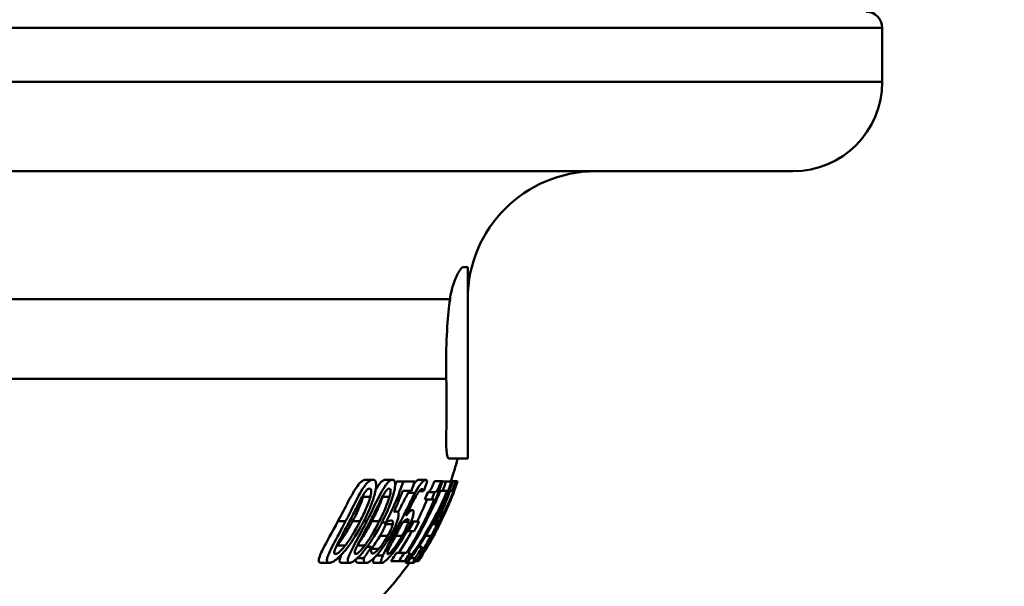
# Paper-space layout 'DS_2' of a CAD drawing. Units: millimetres. Extents: x 0 to 2100, y 0 to 2970.
# Drawn here: x 695 to 726, y 1447 to 1464 of the extents above; entities that cross this region are included whole.
import ezdxf

# ---------------------------------------------------------------- set-up
doc = ezdxf.new("R2010")
doc.units = ezdxf.units.MM
doc.header["$LTSCALE"] = 10
for name, color, linetype, lineweight in [('Dimensions(ISO)', 7, 'Continuous', 25), ('Visible Edges(ISO)', 7, 'Continuous', 50), ('Visible Tangent Edges(ISO)', 7, 'Continuous', 50)]:
    doc.layers.add(name, color=color, linetype=linetype, lineweight=lineweight)
doc.styles.add('Text__5.0mm', font='arial.ttf', dxfattribs={"width": 0.9})
doc.dimstyles.new('KS-Marketing', dxfattribs={"dimscale": 10, "dimtxt": 4.5, "dimasz": 3.5, "dimexe": 3.175, "dimexo": 0, "dimgap": 0.8, "dimtad": 1, "dimdec": 3, "dimlfac": 0.03937, "dimrnd": 1e-08, "dimzin": 2, "dimlunit": 5, "dimtxsty": 'Text__5.0mm', "dimcen": 0.09, "dimdle": 10, "dimclrd": 7, "dimclre": 7, "dimclrt": 7, "dimadec": 0, "dimazin": 2, "dimtfac": 0.777778, "dimtdec": 4, "dimtmove": 0, "dimatfit": 3, "dimfxl": 1, "dimfrac": 2, "dimtolj": 1, "dimlwd": 25, "dimlwe": 25, "dimarcsym": 0})

# ---------------------------------------------------------------- blocks, each defined once
blk = doc.blocks.new('*D4')
at = {"layer": 'Defpoints', "color": 0, "linetype": 'Continuous', "transparency": 16777216}
for p in [(1036.943, 1696.558), (682.693, 1410.623), (1208.235, 1410.623)]:
    blk.add_point(p, dxfattribs=at)
at = {"layer": 'Dimensions(ISO)', "color": 7, "linetype": 'Continuous', "lineweight": 25, "transparency": 16777216}
for p, q in [((1036.943, 1696.558), (1239.985, 1696.558)), ((1208.235, 1661.558), (1208.235, 1445.623)), ((682.693, 1410.623), (1239.985, 1410.623))]:
    blk.add_line(p, q, dxfattribs=at)
at = {"layer": 'Dimensions(ISO)', "color": 7, "linetype": 'Continuous', "transparency": 16777216}
for points in [[(1202.401, 1661.558), (1214.068, 1661.558), (1208.235, 1696.558)], [(1202.401, 1445.623), (1214.068, 1445.623), (1208.235, 1410.623)]]:
    blk.add_solid(points, dxfattribs=at)
at = {"layer": 'Dimensions(ISO)', "color": 7, "linetype": 'Continuous', "lineweight": 25, "transparency": 16777216, "insert": (1133.804, 1464.593), "char_height": 45, "attachment_point": 4, "rotation": 90, "style": 'Text__5.0mm'}
blk.add_mtext('\\A1; 11 in\\P[29 cm]', dxfattribs=at)

psp = doc.layouts.new('DS_2')

# ---------------------------------------------------------------- linework, layer by layer
at = {"layer": 'Visible Edges(ISO)'}
for p, q in [((722.4434, 1462.4226), (722.4434, 1464.1226)), ((719.6434, 1459.6226), (604.2434, 1459.6226)), ((709.4434, 1456.6226), (709.3072, 1456.6226)), ((709.4434, 1456.6226), (709.4434, 1450.6226)), ((709.4434, 1450.6226), (708.8601, 1450.6226)), ((706.4657, 1449.961), (706.2424, 1449.961)), ((707.082, 1449.961), (706.8617, 1449.961)), ((707.4272, 1449.9104), (707.2083, 1449.9104)), ((707.4272, 1449.9104), (707.7833, 1449.9104)), ((708.1291, 1449.9569), (707.9139, 1449.9569)), ((708.6113, 1449.9185), (708.3981, 1449.9185)), ((708.6113, 1449.9185), (708.6492, 1449.9185)), ((708.7652, 1449.9104), (708.6465, 1449.9104)), ((708.7652, 1449.9104), (708.9349, 1449.9104)), ((709.1238, 1449.9185), (708.9161, 1449.9185)), ((708.972, 1449.9104), (708.9349, 1449.9104)), ((708.972, 1449.9104), (709.0624, 1449.9104)), ((709.1129, 1449.9104), (709.0624, 1449.9104)), ((709.1129, 1449.9104), (709.1187, 1449.9104)), ((707.6778, 1449.6166), (707.4087, 1449.6166)), ((708.0586, 1449.6004), (707.9257, 1449.6004)), ((708.0615, 1449.6004), (708.0586, 1449.6004)), ((708.4074, 1449.57), (708.191, 1449.57)), ((708.6619, 1449.6166), (708.543, 1449.6166)), ((708.8044, 1449.6166), (708.6619, 1449.6166)), ((708.9598, 1449.6166), (708.8941, 1449.6166)), ((709.0047, 1449.57), (708.999, 1449.57)), ((708.3181, 1449.3411), (708.0996, 1449.3411)), ((708.389, 1449.3411), (708.3181, 1449.3411)), ((708.9165, 1449.3411), (708.9108, 1449.3411)), ((707.1953, 1448.9642), (707.1346, 1448.9642)), ((707.7026, 1449.0068), (707.5916, 1449.0068)), ((708.645, 1448.9642), (708.6287, 1448.9642)), ((706.8796, 1448.6219), (706.7516, 1448.6219)), ((707.094, 1448.5672), (706.8626, 1448.5672)), ((707.5821, 1448.6421), (707.433, 1448.6421)), ((707.7476, 1448.6563), (707.6755, 1448.6563)), ((707.7476, 1448.6563), (707.9223, 1448.6563)), ((708.4802, 1448.5672), (708.3303, 1448.5672)), ((708.4426, 1448.6219), (708.3604, 1448.6219)), ((708.5168, 1448.5388), (708.5434, 1448.5388)), ((708.5467, 1448.6219), (708.5299, 1448.6219)), ((708.5496, 1448.5388), (708.5533, 1448.5388)), ((707.5903, 1448.3524), (707.5361, 1448.3524)), ((707.7656, 1448.3524), (707.5903, 1448.3524)), ((708.3646, 1448.2693), (708.3525, 1448.2693)), ((708.4028, 1448.2693), (708.3646, 1448.2693)), ((708.4127, 1448.2693), (708.409, 1448.2693)), ((706.4148, 1447.854), (706.2827, 1447.854)), ((706.4148, 1447.854), (706.4217, 1447.854)), ((708.0132, 1447.854), (707.8974, 1447.854)), ((708.0132, 1447.854), (708.0153, 1447.854)), ((706.6582, 1447.7993), (706.415, 1447.7993)), ((707.4512, 1447.6656), (707.2103, 1447.6656)), ((707.4512, 1447.6656), (707.5234, 1447.6656)), ((707.5719, 1447.6656), (707.6348, 1447.6656)), ((708.0548, 1447.7993), (707.9894, 1447.7993)), ((708.0608, 1447.6656), (708.055, 1447.6656)), ((705.1032, 1447.3577), (704.844, 1447.3577)), ((705.7386, 1447.3577), (705.4832, 1447.3577)), ((706.1819, 1447.4995), (705.9778, 1447.4995)), ((706.2649, 1447.3577), (706.0125, 1447.3577)), ((706.7539, 1447.3577), (706.5043, 1447.3577)), ((707.2819, 1447.4104), (707.0361, 1447.4104)), ((707.4662, 1447.4104), (707.2819, 1447.4104)), ((707.5436, 1447.4104), (707.4662, 1447.4104)), ((707.7437, 1447.3577), (707.4995, 1447.3577)), ((707.5864, 1447.4104), (707.5436, 1447.4104)), ((707.7885, 1447.4995), (707.6516, 1447.4995)), ((707.8817, 1447.4104), (707.8009, 1447.4104)), ((707.888, 1447.4104), (707.8817, 1447.4104)), ((707.8938, 1447.4104), (707.888, 1447.4104))]:
    psp.add_line(p, q, dxfattribs=at)
for centre, radius, start, end in [((721.9434, 1464.1226), 0.5, 0, 90), ((719.6434, 1462.4226), 2.8, 270, 0), ((713.4434, 1455.6226), 4, 90, 180), ((699.4434, 1453.1226), 10, 341.2627, 345.52249), ((699.4434, 1453.1226), 10, 313.21722, 324.79546)]:
    psp.add_arc(centre, radius, start, end, dxfattribs=at)
for points, knots in [([(708.889, 1455.6226), (708.9114, 1455.7853), (708.9457, 1455.9309), (709.037, 1456.2259), (709.0976, 1456.3599), (709.1876, 1456.5157), (709.2204, 1456.5604), (709.2614, 1456.6012), (709.2734, 1456.6105), (709.2897, 1456.619), (709.2949, 1456.6209), (709.3023, 1456.6224), (709.3048, 1456.6226), (709.3072, 1456.6226)], [-0.50790101, -0.50790101, -0.50790101, -0.50790101, -0.44208643, -0.44208643, -0.35409226, -0.35409226, -0.29809557, -0.29809557, -0.27225133, -0.27225133, -0.2592751, -0.2592751, -0.25242807, -0.25242807, -0.25242807, -0.25242807]), ([(708.772, 1453.1226), (708.7672, 1453.2908), (708.7648, 1453.4591), (708.7648, 1453.6226), (708.7648, 1453.9994), (708.7779, 1454.4009), (708.8249, 1455.086), (708.8554, 1455.3789), (708.889, 1455.6226)], [-0.04905991, -0.04905991, -0.04905991, -0.04905991, 0, 0, 0, 0.1130372, 0.1130372, 0.20995838, 0.20995838, 0.20995838, 0.20995838]), ([(708.8601, 1450.6226), (708.8577, 1450.6226), (708.8553, 1450.6229), (708.8434, 1450.6256), (708.8346, 1450.6322), (708.8146, 1450.6604), (708.8045, 1450.6882), (708.7767, 1450.8221), (708.7701, 1450.9815), (708.77, 1451.4224), (708.7767, 1451.7049), (708.7836, 1452.3629), (708.7831, 1452.7344), (708.772, 1453.1226)], [-0.42276335, -0.42276335, -0.42276335, -0.42276335, -0.41587502, -0.41587502, -0.38745561, -0.38745561, -0.34326712, -0.34326712, -0.23327045, -0.23327045, -0.11835231, -0.11835231, -0.00017597, -0.00017597, -0.00017597, -0.00017597]), ([(705.3754, 1448.6583), (705.4836, 1448.8612), (705.5946, 1449.0791), (705.818, 1449.5038), (705.8931, 1449.6306), (705.9967, 1449.7841), (706.0442, 1449.8434), (706.1177, 1449.9112), (706.1437, 1449.9297), (706.195, 1449.9552), (706.2197, 1449.961), (706.2424, 1449.961)], [0, 0, 0, 0, 0.0689718, 0.0689718, 0.14800653, 0.14800653, 0.21991917, 0.21991917, 0.26287999, 0.26287999, 0.30957586, 0.30957586, 0.30957586, 0.30957586]), ([(706.4657, 1449.961), (706.4335, 1449.961), (706.3976, 1449.9493), (706.32, 1449.8946), (706.2805, 1449.8548), (706.1756, 1449.7211), (706.1172, 1449.6234), (705.9417, 1449.3127), (705.8003, 1449.0214), (705.6658, 1448.7588), (705.6398, 1448.7084), (705.6138, 1448.6583)], [-0.14950346, -0.14950346, -0.14950346, -0.14950346, -0.13136799, -0.13136799, -0.11428945, -0.11428945, -0.08859049, -0.08859049, -0.01694058, -0.01694058, 0, 0, 0, 0]), ([(706.1845, 1448.6604), (706.2726, 1448.832), (706.3573, 1449.0166), (706.4716, 1449.3172), (706.5142, 1449.4481), (706.5617, 1449.6551), (706.5689, 1449.7161), (706.5738, 1449.8126), (706.5696, 1449.8556), (706.5458, 1449.9271), (706.524, 1449.9478), (706.4876, 1449.9596), (706.4769, 1449.961), (706.4657, 1449.961)], [-0.13374349, -0.13374349, -0.13374349, -0.13374349, -0.09993575, -0.09993575, -0.07631488, -0.07631488, -0.05854479, -0.05854479, -0.03660456, -0.03660456, -0.01008898, -0.01008898, 0, 0, 0, 0]), ([(707.082, 1449.961), (707.0536, 1449.961), (707.0214, 1449.9489), (706.9503, 1449.8924), (706.9135, 1449.8512), (706.8156, 1449.7147), (706.7607, 1449.6167), (706.5923, 1449.3028), (706.4524, 1449.0082), (706.3256, 1448.7561), (706.3008, 1448.7071), (706.2758, 1448.6583)], [-0.14130889, -0.14130889, -0.14130889, -0.14130889, -0.12435254, -0.12435254, -0.10837792, -0.10837792, -0.08471677, -0.08471677, -0.01643299, -0.01643299, 0, 0, 0, 0]), ([(706.5589, 1449.6528), (706.5711, 1449.6734), (706.5821, 1449.6916), (706.6377, 1449.7799), (706.681, 1449.839), (706.7482, 1449.9086), (706.7722, 1449.9279), (706.8192, 1449.9549), (706.8415, 1449.961), (706.8617, 1449.961)], [0.13100262, 0.13100262, 0.13100262, 0.13100262, 0.14717087, 0.14717087, 0.21918981, 0.21918981, 0.26386374, 0.26386374, 0.31270274, 0.31270274, 0.31270274, 0.31270274]), ([(706.7712, 1448.6604), (706.8558, 1448.8273), (706.9372, 1449.0058), (707.0532, 1449.3053), (707.0988, 1449.4411), (707.1519, 1449.655), (707.1609, 1449.7168), (707.1694, 1449.8132), (707.1676, 1449.8564), (707.1497, 1449.9276), (707.1316, 1449.9483), (707.1004, 1449.9596), (707.0914, 1449.961), (707.082, 1449.961)], [-0.13106625, -0.13106625, -0.13106625, -0.13106625, -0.09942106, -0.09942106, -0.07582416, -0.07582416, -0.05808899, -0.05808899, -0.03607597, -0.03607597, -0.00971118, -0.00971118, 0, 0, 0, 0]), ([(707.4272, 1449.9104), (707.3518, 1449.6913), (707.2702, 1449.4792), (707.0935, 1449.0612), (706.9918, 1448.8416), (706.8796, 1448.6219)], [0.30657168, 0.30657168, 0.30657168, 0.30657168, 0.37255484, 0.37255484, 0.44272317, 0.44272317, 0.44272317, 0.44272317]), ([(707.5719, 1447.6656), (707.9003, 1448.1788), (708.178, 1448.7188), (708.4839, 1449.4532), (708.5702, 1449.682), (708.6492, 1449.9185)], [5.55089897, 5.55089897, 5.55089897, 5.55089897, 5.71871742, 5.71871742, 5.78956726, 5.78956726, 5.78956726, 5.78956726]), ([(707.7575, 1449.8361), (707.7766, 1449.8606), (707.7974, 1449.8851), (707.8563, 1449.9416), (707.8877, 1449.9569), (707.9139, 1449.9569)], [0.044079908, 0.044079908, 0.044079908, 0.044079908, 0.055268316, 0.055268316, 0.07533759, 0.07533759, 0.07533759, 0.07533759]), ([(708.1291, 1449.9569), (708.1096, 1449.9569), (708.0872, 1449.9483), (708.0291, 1449.904), (707.9996, 1449.8685), (707.9316, 1449.7814), (707.8791, 1449.6985), (707.8135, 1449.5816), (707.8058, 1449.5678), (707.7981, 1449.5538)], [-0.080367634, -0.080367634, -0.080367634, -0.080367634, -0.066394824, -0.066394824, -0.04900653, -0.04900653, -0.005667304, -0.005667304, 0, 0, 0, 0]), ([(708.1763, 1449.9225), (708.169, 1449.9492), (708.1508, 1449.9559), (708.1317, 1449.9569), (708.1304, 1449.9569), (708.1291, 1449.9569)], [-0.028434596, -0.028434596, -0.028434596, -0.028434596, -0.00189053, -0.00189053, 0, 0, 0, 0]), ([(708.191, 1449.57), (708.211, 1449.57), (708.2337, 1449.5825), (708.2759, 1449.637), (708.2889, 1449.6601), (708.3098, 1449.6998), (708.3229, 1449.7278), (708.3573, 1449.8077), (708.3787, 1449.8637), (708.3981, 1449.9185)], [0, 0, 0, 0, 0.03747086, 0.03747086, 0.06046073, 0.06046073, 0.09434503, 0.09434503, 0.14900645, 0.14900645, 0.14900645, 0.14900645]), ([(708.6113, 1449.9185), (708.5914, 1449.861), (708.5692, 1449.8019), (708.5344, 1449.7205), (708.5216, 1449.6931), (708.5023, 1449.6567), (708.4891, 1449.633), (708.4509, 1449.5852), (708.4323, 1449.5739), (708.4134, 1449.5703), (708.4104, 1449.57), (708.4074, 1449.57)], [-0.15125869, -0.15125869, -0.15125869, -0.15125869, -0.09075194, -0.09075194, -0.05503434, -0.05503434, -0.03356027, -0.03356027, -0.00551285, -0.00551285, 0, 0, 0, 0]), ([(708.972, 1449.9104), (708.8929, 1449.6729), (708.8067, 1449.4432), (708.6336, 1449.0261), (708.5424, 1448.8243), (708.4426, 1448.6219)], [0.30610316, 0.30610316, 0.30610316, 0.30610316, 0.37719888, 0.37719888, 0.44157849, 0.44157849, 0.44157849, 0.44157849]), ([(709.1129, 1449.9104), (708.9996, 1449.5877), (708.8695, 1449.2759), (708.6717, 1448.863), (708.6112, 1448.7429), (708.5467, 1448.6219)], [0.40199374, 0.40199374, 0.40199374, 0.40199374, 0.5263297, 0.5263297, 0.57640854, 0.57640854, 0.57640854, 0.57640854]), ([(708.5496, 1448.5388), (708.6646, 1448.7674), (708.7686, 1448.9957), (708.9526, 1449.4399), (709.0393, 1449.6712), (709.1187, 1449.9104)], [5.59266168, 5.59266168, 5.59266168, 5.59266168, 5.66530736, 5.66530736, 5.73687505, 5.73687505, 5.73687505, 5.73687505]), ([(709.1238, 1449.9185), (709.1126, 1449.8843), (709.101, 1449.8497), (709.0801, 1449.7883), (709.0705, 1449.7603), (709.0522, 1449.7075), (709.0438, 1449.6833), (709.0328, 1449.6519), (709.0249, 1449.6292), (709.0093, 1449.5842), (709.0058, 1449.5737), (709.0047, 1449.5703), (709.0047, 1449.57), (709.0047, 1449.57)], [-0.16846292, -0.16846292, -0.16846292, -0.16846292, -0.12660524, -0.12660524, -0.09067715, -0.09067715, -0.05304177, -0.05304177, -0.0319997, -0.0319997, -0.00532442, -0.00532442, 0, 0, 0, 0]), ([(705.7406, 1448.6583), (705.8162, 1448.804), (705.8895, 1448.9512), (706.0141, 1449.2046), (706.072, 1449.3213), (706.1271, 1449.4201)], [-0.0853358, -0.0853358, -0.0853358, -0.0853358, -0.035918673, -0.035918673, 0, 0, 0, 0]), ([(705.8328, 1448.6604), (705.8778, 1448.7456), (705.9217, 1448.833), (706.0897, 1449.1883), (706.1368, 1449.3322), (706.1629, 1449.4241)], [0, 0, 0, 0, 0.02892314, 0.02892314, 0.1182822, 0.1182822, 0.1182822, 0.1182822]), ([(706.3902, 1449.4241), (706.3565, 1449.3014), (706.3026, 1449.1672), (706.2163, 1448.9598), (706.143, 1448.8048), (706.0687, 1448.6604)], [-0.068605349, -0.068605349, -0.068605349, -0.068605349, -0.048728385, -0.048728385, 0, 0, 0, 0]), ([(706.1271, 1449.4201), (706.1585, 1449.4761), (706.1909, 1449.5296), (706.2553, 1449.6179), (706.2785, 1449.6402), (706.3206, 1449.6747), (706.3443, 1449.6834), (706.365, 1449.6834)], [-0.039739686, -0.039739686, -0.039739686, -0.039739686, -0.029277872, -0.029277872, -0.018722385, -0.018722385, 0, 0, 0, 0]), ([(706.365, 1449.6834), (706.3775, 1449.6834), (706.389, 1449.6803), (706.4063, 1449.6652), (706.4127, 1449.6544), (706.4187, 1449.6288), (706.4224, 1449.6072), (706.4145, 1449.5235), (706.404, 1449.4743), (706.3902, 1449.4241)], [-0.090941409, -0.090941409, -0.090941409, -0.090941409, -0.060150893, -0.060150893, -0.033309718, -0.033309718, -0.016708229, -0.016708229, 0, 0, 0, 0]), ([(706.3863, 1448.6583), (706.4608, 1448.804), (706.5329, 1448.9511), (706.6546, 1449.2044), (706.7108, 1449.3211), (706.7636, 1449.4201)], [-0.084886992, -0.084886992, -0.084886992, -0.084886992, -0.035659998, -0.035659998, 0, 0, 0, 0]), ([(706.4385, 1448.6604), (706.4832, 1448.7461), (706.5268, 1448.834), (706.694, 1449.1912), (706.7412, 1449.3341), (706.7679, 1449.4241)], [0, 0, 0, 0, 0.02901293, 0.02901293, 0.11871134, 0.11871134, 0.11871134, 0.11871134]), ([(706.9923, 1449.4241), (706.957, 1449.3015), (706.9031, 1449.1671), (706.8172, 1448.96), (706.7446, 1448.805), (706.6712, 1448.6604)], [-0.068531894, -0.068531894, -0.068531894, -0.068531894, -0.048663691, -0.048663691, 0, 0, 0, 0]), ([(706.7636, 1449.4201), (706.7943, 1449.4775), (706.826, 1449.5325), (706.8858, 1449.6195), (706.9065, 1449.6412), (706.9444, 1449.675), (706.965, 1449.6834), (706.9827, 1449.6834)], [-0.039781559, -0.039781559, -0.039781559, -0.039781559, -0.028666436, -0.028666436, -0.018146175, -0.018146175, 0, 0, 0, 0]), ([(706.9827, 1449.6834), (706.9933, 1449.6834), (707.003, 1449.6804), (707.0173, 1449.6658), (707.0223, 1449.6553), (707.0266, 1449.6304), (707.0291, 1449.609), (707.0185, 1449.5248), (707.0069, 1449.475), (706.9923, 1449.4241)], [-0.089875633, -0.089875633, -0.089875633, -0.089875633, -0.059965717, -0.059965717, -0.033734408, -0.033734408, -0.01698716, -0.01698716, 0, 0, 0, 0]), ([(707.128, 1448.9501), (707.1784, 1449.0586), (707.2262, 1449.1666), (707.3184, 1449.3852), (707.3644, 1449.4997), (707.4087, 1449.6166)], [5.823779972, 5.823779972, 5.823779972, 5.823779972, 5.858618875, 5.858618875, 5.894959328, 5.894959328, 5.894959328, 5.894959328]), ([(707.2584, 1448.9424), (707.3029, 1449.0292), (707.3478, 1449.117), (707.4557, 1449.3262), (707.5182, 1449.4454), (707.5787, 1449.5538)], [0.048957654, 0.048957654, 0.048957654, 0.048957654, 0.078086101, 0.078086101, 0.121332319, 0.121332319, 0.121332319, 0.121332319]), ([(707.7981, 1449.5538), (707.7265, 1449.4233), (707.6523, 1449.2773), (707.5143, 1449.0025), (707.4269, 1448.8253), (707.2866, 1448.5541), (707.2747, 1448.5312), (707.2628, 1448.5084)], [-0.19655085, -0.19655085, -0.19655085, -0.19655085, -0.09160922, -0.09160922, -0.00772629, -0.00772629, 0, 0, 0, 0]), ([(707.5052, 1448.8326), (707.5631, 1448.9493), (707.6221, 1449.0694), (707.7265, 1449.2744), (707.7738, 1449.3642), (707.8485, 1449.4913), (707.8852, 1449.5502), (707.9537, 1449.6352), (707.9805, 1449.6575), (708.0081, 1449.6664), (708.0133, 1449.6672), (708.0181, 1449.6672)], [-0.16979039, -0.16979039, -0.16979039, -0.16979039, -0.1137045, -0.1137045, -0.06649267, -0.06649267, -0.03529804, -0.03529804, -0.00696153, -0.00696153, 0, 0, 0, 0]), ([(708.8044, 1449.6166), (708.7359, 1449.4527), (708.6641, 1449.293), (708.3176, 1448.5702), (707.9625, 1447.9723), (707.5436, 1447.4104)], [0.37858076, 0.37858076, 0.37858076, 0.37858076, 0.43528083, 0.43528083, 0.64395792, 0.64395792, 0.64395792, 0.64395792]), ([(707.5864, 1447.4104), (708.0021, 1447.9723), (708.3541, 1448.5703), (708.6849, 1449.2674), (708.7444, 1449.4), (708.8018, 1449.5356)], [5.79214751, 5.79214751, 5.79214751, 5.79214751, 5.99983415, 5.99983415, 6.0469347, 6.0469347, 6.0469347, 6.0469347]), ([(708.0181, 1449.6672), (708.0303, 1449.6672), (708.0404, 1449.6616), (708.0506, 1449.642), (708.0571, 1449.627), (708.0585, 1449.604), (708.0586, 1449.6022), (708.0586, 1449.6004)], [-0.048063201, -0.048063201, -0.048063201, -0.048063201, -0.016208698, -0.016208698, -0.001200538, -0.001200538, 0, 0, 0, 0]), ([(708.2158, 1448.8351), (708.2962, 1448.9858), (708.3713, 1449.1355), (708.4918, 1449.3918), (708.5417, 1449.503), (708.5901, 1449.6166)], [5.848519548, 5.848519548, 5.848519548, 5.848519548, 5.902572452, 5.902572452, 5.942328872, 5.942328872, 5.942328872, 5.942328872]), ([(708.5168, 1448.5388), (708.597, 1448.6877), (708.6714, 1448.8354), (708.8217, 1449.1534), (708.8995, 1449.332), (708.9724, 1449.5153)], [6.49569779, 6.49569779, 6.49569779, 6.49569779, 6.55683714, 6.55683714, 6.6294176, 6.6294176, 6.6294176, 6.6294176]), ([(708.9724, 1449.5153), (708.9344, 1449.4148), (708.8953, 1449.3162), (708.7626, 1448.9959), (708.6585, 1448.7675), (708.5434, 1448.5388)], [0.34626413, 0.34626413, 0.34626413, 0.34626413, 0.37761105, 0.37761105, 0.450279, 0.450279, 0.450279, 0.450279]), ([(708.6223, 1448.9501), (708.6636, 1449.0418), (708.7029, 1449.133), (708.7934, 1449.3511), (708.8448, 1449.4823), (708.8941, 1449.6166)], [5.649449122, 5.649449122, 5.649449122, 5.649449122, 5.678837624, 5.678837624, 5.720269723, 5.720269723, 5.720269723, 5.720269723]), ([(708.389, 1449.3411), (708.3748, 1449.306), (708.3605, 1449.2712), (708.1307, 1448.7198), (707.8525, 1448.1793), (707.5234, 1447.6656)], [0.36488042, 0.36488042, 0.36488042, 0.36488042, 0.37609766, 0.37609766, 0.54411201, 0.54411201, 0.54411201, 0.54411201]), ([(707.8565, 1448.6565), (707.968, 1448.877), (708.0692, 1449.0971), (708.1631, 1449.3224), (708.1669, 1449.3317), (708.1708, 1449.3411)], [5.541667224, 5.541667224, 5.541667224, 5.541667224, 5.611846491, 5.611846491, 5.614877975, 5.614877975, 5.614877975, 5.614877975]), ([(708.914, 1449.3411), (708.8976, 1449.3001), (708.8811, 1449.2596), (708.7718, 1448.9957), (708.6675, 1448.7675), (708.5525, 1448.539)], [0.364580681, 0.364580681, 0.364580681, 0.364580681, 0.377638195, 0.377638195, 0.450270087, 0.450270087, 0.450270087, 0.450270087]), ([(707.0196, 1448.2045), (707.0635, 1448.2818), (707.1075, 1448.3646), (707.172, 1448.4999), (707.1982, 1448.5597), (707.2435, 1448.685), (707.2592, 1448.74), (707.2693, 1448.7946), (707.2705, 1448.8015), (707.2714, 1448.8082)], [-0.08120468, -0.08120468, -0.08120468, -0.08120468, -0.048914665, -0.048914665, -0.02567372, -0.02567372, -0.003361011, -0.003361011, 0, 0, 0, 0]), ([(707.1953, 1448.9642), (707.1839, 1448.9642), (707.1636, 1448.9636), (707.1309, 1448.9512), (707.1295, 1448.9507), (707.128, 1448.9501)], [-0.031666013, -0.031666013, -0.031666013, -0.031666013, -0.001418487, -0.001418487, 0, 0, 0, 0]), ([(707.2714, 1448.8082), (707.2758, 1448.8364), (707.2778, 1448.8616), (707.2765, 1448.9024), (707.2734, 1448.9181), (707.2612, 1448.9419), (707.2464, 1448.9609), (707.2026, 1448.9641), (707.199, 1448.9642), (707.1953, 1448.9642)], [-0.14071735, -0.14071735, -0.14071735, -0.14071735, -0.09571621, -0.09571621, -0.05309452, -0.05309452, -0.00429934, -0.00429934, 0, 0, 0, 0]), ([(707.4651, 1448.2207), (707.5098, 1448.3006), (707.5531, 1448.3832), (707.6194, 1448.5219), (707.6516, 1448.5934), (707.7036, 1448.7299), (707.7214, 1448.7869), (707.7344, 1448.844), (707.736, 1448.8516), (707.7374, 1448.8589)], [-0.090170903, -0.090170903, -0.090170903, -0.090170903, -0.053262678, -0.053262678, -0.026881379, -0.026881379, -0.003692967, -0.003692967, 0, 0, 0, 0]), ([(707.7026, 1449.0068), (707.6828, 1449.0068), (707.6577, 1448.9942), (707.6091, 1448.9507), (707.5756, 1448.9183), (707.5147, 1448.8443), (707.51, 1448.8385), (707.5052, 1448.8326)], [-0.11960087, -0.11960087, -0.11960087, -0.11960087, -0.04432293, -0.04432293, -0.00342669, -0.00342669, 0, 0, 0, 0]), ([(707.7374, 1448.8589), (707.7467, 1448.9074), (707.7512, 1448.9509), (707.7422, 1448.9856), (707.7344, 1449.0037), (707.7071, 1449.0067), (707.7049, 1449.0068), (707.7026, 1449.0068)], [-0.1153577, -0.1153577, -0.1153577, -0.1153577, -0.04049351, -0.04049351, -0.00318226, -0.00318226, 0, 0, 0, 0]), ([(708.3171, 1448.2045), (708.3584, 1448.2794), (708.4003, 1448.3582), (708.4744, 1448.5044), (708.5008, 1448.5591), (708.5552, 1448.6762), (708.5815, 1448.7367), (708.6051, 1448.7953), (708.6077, 1448.8018), (708.6102, 1448.8082)], [-0.065614799, -0.065614799, -0.065614799, -0.065614799, -0.046479847, -0.046479847, -0.02829823, -0.02829823, -0.00327734, -0.00327734, 0, 0, 0, 0]), ([(708.6102, 1448.8082), (708.6213, 1448.8363), (708.6306, 1448.8616), (708.6445, 1448.9024), (708.6492, 1448.9182), (708.6543, 1448.942), (708.6572, 1448.9611), (708.6468, 1448.9641), (708.6459, 1448.9642), (708.645, 1448.9642)], [-0.13984163, -0.13984163, -0.13984163, -0.13984163, -0.09426694, -0.09426694, -0.05175006, -0.05175006, -0.00395345, -0.00395345, 0, 0, 0, 0]), ([(708.645, 1448.9642), (708.642, 1448.9642), (708.6364, 1448.9636), (708.6234, 1448.9512), (708.6229, 1448.9506), (708.6223, 1448.9501)], [-0.030398142, -0.030398142, -0.030398142, -0.030398142, -0.001285734, -0.001285734, 0, 0, 0, 0]), ([(704.844, 1447.3577), (704.8141, 1447.3577), (704.7899, 1447.3671), (704.7698, 1447.4122), (704.7687, 1447.4399), (704.783, 1447.513), (704.7972, 1447.5551), (704.8321, 1447.6407), (704.86, 1447.7032), (705.0216, 1448.0181), (705.188, 1448.3071), (705.3754, 1448.6583)], [0, 0, 0, 0, 0.02612112, 0.02612112, 0.04575577, 0.04575577, 0.06445735, 0.06445735, 0.08012456, 0.08012456, 0.11362926, 0.11362926, 0.11362926, 0.11362926]), ([(705.6138, 1448.6583), (705.4689, 1448.3799), (705.3373, 1448.1406), (705.1614, 1447.8034), (705.1202, 1447.7162), (705.0725, 1447.6072), (705.0527, 1447.5553), (705.03, 1447.4686), (705.0269, 1447.4354), (705.0354, 1447.3923), (705.0435, 1447.3794), (705.061, 1447.3664), (705.068, 1447.3631), (705.08, 1447.3599), (705.0843, 1447.359), (705.0934, 1447.3579), (705.0982, 1447.3577), (705.1032, 1447.3577)], [-0.12023427, -0.12023427, -0.12023427, -0.12023427, -0.09269231, -0.09269231, -0.07239588, -0.07239588, -0.05138384, -0.05138384, -0.03160062, -0.03160062, -0.01669848, -0.01669848, -0.00862582, -0.00862582, -0.00437351, -0.00437351, 0, 0, 0, 0]), ([(705.1032, 1447.3577), (705.1349, 1447.3577), (705.1727, 1447.3685), (705.262, 1447.4165), (705.3109, 1447.4519), (705.4585, 1447.5809), (705.5512, 1447.6865), (705.7693, 1447.956), (705.9396, 1448.2075), (706.1335, 1448.5624), (706.1593, 1448.6113), (706.1845, 1448.6604)], [-0.22045786, -0.22045786, -0.22045786, -0.22045786, -0.19401813, -0.19401813, -0.1681019, -0.1681019, -0.12138525, -0.12138525, -0.01655684, -0.01655684, 0, 0, 0, 0]), ([(705.3383, 1447.9047), (705.4034, 1448.0366), (705.4745, 1448.1647), (705.5708, 1448.3395), (705.6511, 1448.4858), (705.7406, 1448.6583)], [-0.08435475, -0.08435475, -0.08435475, -0.08435475, -0.058291778, -0.058291778, 0, 0, 0, 0]), ([(705.3544, 1447.8986), (705.4091, 1447.968), (705.4647, 1448.0461), (705.612, 1448.2671), (705.7239, 1448.4539), (705.8328, 1448.6604)], [0, 0, 0, 0, 0.027756212, 0.027756212, 0.080179799, 0.080179799, 0.080179799, 0.080179799]), ([(706.0687, 1448.6604), (705.9502, 1448.4301), (705.8598, 1448.2825), (705.7505, 1448.1058), (705.6752, 1447.9935), (705.6021, 1447.8986)], [-0.062278428, -0.062278428, -0.062278428, -0.062278428, -0.03764255, -0.03764255, 0, 0, 0, 0]), ([(706.2758, 1448.6583), (706.1353, 1448.3842), (706.0078, 1448.1505), (705.836, 1447.8247), (705.7895, 1447.7315), (705.7327, 1447.6079), (705.7108, 1447.5548), (705.684, 1447.4669), (705.6786, 1447.4335), (705.6831, 1447.3911), (705.6891, 1447.3787), (705.7032, 1447.3661), (705.709, 1447.3629), (705.719, 1447.3598), (705.7226, 1447.359), (705.7303, 1447.3579), (705.7344, 1447.3577), (705.7386, 1447.3577)], [-0.13408615, -0.13408615, -0.13408615, -0.13408615, -0.09796477, -0.09796477, -0.07254858, -0.07254858, -0.05091573, -0.05091573, -0.03081182, -0.03081182, -0.01622296, -0.01622296, -0.00836366, -0.00836366, -0.00423511, -0.00423511, 0, 0, 0, 0]), ([(705.7386, 1447.3577), (705.7665, 1447.3577), (705.8008, 1447.3688), (705.884, 1447.4183), (705.9303, 1447.4549), (706.0686, 1447.5848), (706.1558, 1447.6887), (706.3654, 1447.958), (706.5318, 1448.2102), (706.7221, 1448.5647), (706.747, 1448.6124), (706.7712, 1448.6604)], [-0.22003589, -0.22003589, -0.22003589, -0.22003589, -0.1930811, -0.1930811, -0.16669774, -0.16669774, -0.12073817, -0.12073817, -0.01612548, -0.01612548, 0, 0, 0, 0]), ([(705.9863, 1447.9047), (706.0527, 1448.0367), (706.1232, 1448.1647), (706.2187, 1448.3395), (706.2981, 1448.4858), (706.3863, 1448.6583)], [-0.08414256, -0.08414256, -0.08414256, -0.08414256, -0.058139469, -0.058139469, 0, 0, 0, 0]), ([(706.0109, 1447.9531), (706.051, 1448.0083), (706.0909, 1448.0668), (706.2212, 1448.2674), (706.3307, 1448.4533), (706.4385, 1448.6604)], [0.006971315, 0.006971315, 0.006971315, 0.006971315, 0.027664953, 0.027664953, 0.079203745, 0.079203745, 0.079203745, 0.079203745]), ([(706.6712, 1448.6604), (706.5541, 1448.4297), (706.4654, 1448.2821), (706.3589, 1448.1062), (706.2854, 1447.9937), (706.2148, 1447.8986)], [-0.061623353, -0.061623353, -0.061623353, -0.061623353, -0.037280805, -0.037280805, 0, 0, 0, 0]), ([(706.6989, 1448.2065), (706.728, 1448.2566), (706.7579, 1448.3107), (706.7952, 1448.3855), (706.8159, 1448.4284), (706.8472, 1448.5097), (706.8569, 1448.5405), (706.8626, 1448.5672)], [0, 0, 0, 0, 0.017368399, 0.017368399, 0.025586116, 0.025586116, 0.031604554, 0.031604554, 0.031604554, 0.031604554]), ([(707.2628, 1448.5084), (707.0926, 1448.182), (706.9839, 1447.9849), (706.871, 1447.7688), (706.8282, 1447.6851), (706.7907, 1447.6031), (706.7865, 1447.5937), (706.7825, 1447.5846)], [-0.081862017, -0.081862017, -0.081862017, -0.081862017, -0.034295621, -0.034295621, -0.003977549, -0.003977549, 0, 0, 0, 0]), ([(706.8796, 1448.6219), (706.9123, 1448.6402), (706.9831, 1448.6791), (707.0399, 1448.6826), (707.0426, 1448.6826), (707.0453, 1448.6826)], [-0.064031084, -0.064031084, -0.064031084, -0.064031084, -0.00309698, -0.00309698, 0, 0, 0, 0]), ([(707.094, 1448.5672), (707.0904, 1448.5491), (707.0849, 1448.5291), (707.0702, 1448.4841), (707.0609, 1448.4596), (707.0368, 1448.4019), (707.0108, 1448.3422), (706.9456, 1448.2249), (706.9404, 1448.2157), (706.9352, 1448.2065)], [-0.097456362, -0.097456362, -0.097456362, -0.097456362, -0.069482239, -0.069482239, -0.04026889, -0.04026889, -0.00315801, -0.00315801, 0, 0, 0, 0]), ([(707.0453, 1448.6826), (707.0736, 1448.6826), (707.0932, 1448.6691), (707.1021, 1448.6264), (707.1016, 1448.6065), (707.0959, 1448.576), (707.095, 1448.5717), (707.094, 1448.5672)], [-0.039450295, -0.039450295, -0.039450295, -0.039450295, -0.014850724, -0.014850724, -0.002055778, -0.002055778, 0, 0, 0, 0]), ([(707.303, 1448.4334), (707.3279, 1448.4804), (707.3455, 1448.5137), (707.3617, 1448.5441), (707.3742, 1448.5678), (707.3866, 1448.5915)], [-0.010365545, -0.010365545, -0.010365545, -0.010365545, -0.008024902, -0.008024902, 0, 0, 0, 0]), ([(707.3866, 1448.5915), (707.4379, 1448.6498), (707.469, 1448.6783), (707.5155, 1448.7171), (707.5383, 1448.7292), (707.5558, 1448.7292)], [-0.040555491, -0.040555491, -0.040555491, -0.040555491, -0.024368998, -0.024368998, 0, 0, 0, 0]), ([(707.5821, 1448.6421), (707.5763, 1448.618), (707.5682, 1448.5912), (707.5448, 1448.5255), (707.5305, 1448.4914), (707.4838, 1448.3859), (707.4365, 1448.2947), (707.3869, 1448.2065)], [-0.049039849, -0.049039849, -0.049039849, -0.049039849, -0.040544394, -0.040544394, -0.030330215, -0.030330215, 0, 0, 0, 0]), ([(707.5558, 1448.7292), (707.5686, 1448.7292), (707.5844, 1448.7235), (707.59, 1448.6879), (707.588, 1448.668), (707.5821, 1448.6421)], [-0.034026822, -0.034026822, -0.034026822, -0.034026822, -0.012666066, -0.012666066, 0, 0, 0, 0]), ([(708.4802, 1448.5672), (708.471, 1448.5456), (708.4601, 1448.5211), (708.4373, 1448.4724), (708.4227, 1448.4419), (708.3759, 1448.3487), (708.344, 1448.2883), (708.309, 1448.224), (708.3042, 1448.2153), (708.2994, 1448.2065)], [-0.052701859, -0.052701859, -0.052701859, -0.052701859, -0.035681824, -0.035681824, -0.021959153, -0.021959153, -0.002989739, -0.002989739, 0, 0, 0, 0]), ([(708.4426, 1448.6219), (708.46, 1448.6421), (708.4778, 1448.6598), (708.4854, 1448.6675), (708.4897, 1448.6714), (708.4993, 1448.679), (708.504, 1448.6817), (708.5085, 1448.6826), (708.5093, 1448.6826), (708.5099, 1448.6826)], [-0.03278851, -0.03278851, -0.03278851, -0.03278851, -0.02680399, -0.02680399, -0.01720403, -0.01720403, -0.002838108, -0.002838108, 0, 0, 0, 0]), ([(708.5099, 1448.6826), (708.5181, 1448.6826), (708.5164, 1448.6665), (708.5053, 1448.6293), (708.4975, 1448.6081), (708.4838, 1448.5756), (708.4821, 1448.5714), (708.4802, 1448.5672)], [-0.036748581, -0.036748581, -0.036748581, -0.036748581, -0.016202644, -0.016202644, -0.002006746, -0.002006746, 0, 0, 0, 0]), ([(706.415, 1447.7993), (706.4503, 1447.8399), (706.486, 1447.885), (706.5649, 1447.9926), (706.6235, 1448.0773), (706.6989, 1448.2065)], [0, 0, 0, 0, 0.019100257, 0.019100257, 0.042167303, 0.042167303, 0.042167303, 0.042167303]), ([(706.5944, 1447.6028), (706.6609, 1447.6766), (706.7285, 1447.7611), (706.8456, 1447.9235), (706.9166, 1448.0267), (707.0054, 1448.1795), (707.0125, 1448.192), (707.0196, 1448.2045)], [-0.11857415, -0.11857415, -0.11857415, -0.11857415, -0.05303588, -0.05303588, -0.0043184, -0.0043184, 0, 0, 0, 0]), ([(706.9352, 1448.2065), (706.892, 1448.1305), (706.8452, 1448.0539), (706.7593, 1447.9277), (706.7162, 1447.869), (706.6669, 1447.8097), (706.6625, 1447.8045), (706.6582, 1447.7993)], [-0.057531373, -0.057531373, -0.057531373, -0.057531373, -0.026918348, -0.026918348, -0.002391482, -0.002391482, 0, 0, 0, 0]), ([(707.3869, 1448.2065), (707.3292, 1448.1038), (707.2647, 1447.998), (707.1695, 1447.8602), (707.1239, 1447.7973), (707.045, 1447.7063), (707.0179, 1447.6786), (706.9708, 1447.6401), (706.9528, 1447.6312), (706.9398, 1447.6312)], [-0.12362936, -0.12362936, -0.12362936, -0.12362936, -0.06451384, -0.06451384, -0.03536253, -0.03536253, -0.01795046, -0.01795046, 0, 0, 0, 0]), ([(706.9606, 1447.773), (706.9735, 1447.8038), (706.9905, 1447.8395), (707.0351, 1447.9297), (707.0644, 1447.9861), (707.1494, 1448.1495), (707.2395, 1448.314), (707.303, 1448.4334)], [-0.05500551, -0.05500551, -0.05500551, -0.05500551, -0.049319989, -0.049319989, -0.040572995, -0.040572995, 0, 0, 0, 0]), ([(707.0348, 1447.5927), (707.0987, 1447.6665), (707.1659, 1447.7542), (707.2799, 1447.9167), (707.3544, 1448.0266), (707.4503, 1448.1945), (707.4578, 1448.2076), (707.4651, 1448.2207)], [-0.13202123, -0.13202123, -0.13202123, -0.13202123, -0.05802744, -0.05802744, -0.0045218, -0.0045218, 0, 0, 0, 0]), ([(708.4028, 1448.2693), (708.2539, 1447.9942), (708.0895, 1447.721), (707.9023, 1447.4409), (707.892, 1447.4256), (707.8817, 1447.4104)], [0.478831858, 0.478831858, 0.478831858, 0.478831858, 0.566440171, 0.566440171, 0.571509239, 0.571509239, 0.571509239, 0.571509239]), ([(707.888, 1447.4104), (707.8982, 1447.4255), (707.9085, 1447.4408), (708.0956, 1447.7208), (708.26, 1447.9941), (708.409, 1448.2693)], [5.471435056, 5.471435056, 5.471435056, 5.471435056, 5.476481545, 5.476481545, 5.56410937, 5.56410937, 5.56410937, 5.56410937]), ([(707.946, 1447.6028), (707.9818, 1447.6541), (708.0195, 1447.7104), (708.0914, 1447.8217), (708.1339, 1447.8889), (708.2223, 1448.0367), (708.2602, 1448.1023), (708.304, 1448.1807), (708.3106, 1448.1926), (708.3171, 1448.2045)], [-0.092310659, -0.092310659, -0.092310659, -0.092310659, -0.056864115, -0.056864115, -0.02695269, -0.02695269, -0.004085687, -0.004085687, 0, 0, 0, 0]), ([(708.2994, 1448.2065), (708.2599, 1448.1349), (708.2178, 1448.0614), (708.1462, 1447.942), (708.1058, 1447.8768), (708.0613, 1447.8091), (708.058, 1447.8042), (708.0548, 1447.7993)], [-0.064616405, -0.064616405, -0.064616405, -0.064616405, -0.028930039, -0.028930039, -0.002139785, -0.002139785, 0, 0, 0, 0]), ([(705.2984, 1447.6352), (705.284, 1447.6352), (705.2716, 1447.6391), (705.2584, 1447.6581), (705.2557, 1447.6701), (705.2587, 1447.7089), (705.2666, 1447.7359), (705.2902, 1447.8036), (705.3133, 1447.8543), (705.3383, 1447.9047)], [-0.044918299, -0.044918299, -0.044918299, -0.044918299, -0.035042729, -0.035042729, -0.027469314, -0.027469314, -0.017814991, -0.017814991, 0, 0, 0, 0]), ([(705.6021, 1447.8986), (705.5577, 1447.8407), (705.5111, 1447.7854), (705.4244, 1447.6984), (705.395, 1447.6764), (705.3445, 1447.6438), (705.3192, 1447.6352), (705.2984, 1447.6352)], [-0.042496974, -0.042496974, -0.042496974, -0.042496974, -0.030065974, -0.030065974, -0.018327257, -0.018327257, 0, 0, 0, 0]), ([(705.931, 1447.6352), (705.9192, 1447.6352), (705.9092, 1447.6388), (705.8986, 1447.656), (705.8967, 1447.6679), (705.9016, 1447.7063), (705.9103, 1447.7329), (705.9361, 1447.8018), (705.9604, 1447.8533), (705.9863, 1447.9047)], [-0.045792262, -0.045792262, -0.045792262, -0.045792262, -0.036254439, -0.036254439, -0.028254381, -0.028254381, -0.018215211, -0.018215211, 0, 0, 0, 0]), ([(706.2148, 1447.8986), (706.1706, 1447.8388), (706.1242, 1447.7816), (706.0432, 1447.6967), (706.0168, 1447.6753), (705.9707, 1447.6434), (705.9486, 1447.6352), (705.931, 1447.6352)], [-0.043344574, -0.043344574, -0.043344574, -0.043344574, -0.029493128, -0.029493128, -0.01763216, -0.01763216, 0, 0, 0, 0]), ([(706.4148, 1447.854), (706.3432, 1447.7398), (706.269, 1447.6266), (706.189, 1447.5098), (706.1855, 1447.5047), (706.1819, 1447.4995)], [0.524993486, 0.524993486, 0.524993486, 0.524993486, 0.562219389, 0.562219389, 0.563942992, 0.563942992, 0.563942992, 0.563942992]), ([(706.4121, 1447.7203), (706.4071, 1447.7717), (706.4145, 1447.8216), (706.4208, 1447.85), (706.4212, 1447.852), (706.4217, 1447.854)], [-0.01501657, -0.01501657, -0.01501657, -0.01501657, -0.001034799, -0.001034799, 0, 0, 0, 0]), ([(707.9548, 1447.7203), (707.9624, 1447.7386), (707.9712, 1447.7591), (707.9874, 1447.795), (707.9994, 1447.8214), (708.0134, 1447.8502), (708.0143, 1447.8521), (708.0153, 1447.854)], [-0.041810322, -0.041810322, -0.041810322, -0.041810322, -0.01568221, -0.01568221, -0.001003827, -0.001003827, 0, 0, 0, 0]), ([(705.4832, 1447.3577), (705.4572, 1447.3577), (705.4372, 1447.3671), (705.4234, 1447.4123), (705.4251, 1447.4408), (705.4445, 1447.516), (705.461, 1447.5594), (705.4837, 1447.6108), (705.4852, 1447.6143), (705.4869, 1447.618)], [0, 0, 0, 0, 0.025774995, 0.025774995, 0.045874138, 0.045874138, 0.065097044, 0.065097044, 0.066490714, 0.066490714, 0.066490714, 0.066490714]), ([(706.2649, 1447.3577), (706.2812, 1447.3577), (706.3003, 1447.3624), (706.3445, 1447.3824), (706.369, 1447.3972), (706.4308, 1447.4425), (706.4897, 1447.4896), (706.5808, 1447.5878), (706.5876, 1447.5952), (706.5944, 1447.6028)], [-0.12352143, -0.12352143, -0.12352143, -0.12352143, -0.08632012, -0.08632012, -0.05009615, -0.05009615, -0.0037271, -0.0037271, 0, 0, 0, 0]), ([(706.4647, 1447.6474), (706.439, 1447.6474), (706.4226, 1447.6595), (706.4128, 1447.7157), (706.4125, 1447.718), (706.4121, 1447.7203)], [-0.052851731, -0.052851731, -0.052851731, -0.052851731, -0.002134543, -0.002134543, 0, 0, 0, 0]), ([(706.6582, 1447.7993), (706.6375, 1447.7753), (706.6173, 1447.7533), (706.5796, 1447.7158), (706.5624, 1447.7003), (706.5292, 1447.6746), (706.4965, 1447.651), (706.4685, 1447.6475), (706.4666, 1447.6474), (706.4647, 1447.6474)], [-0.083078911, -0.083078911, -0.083078911, -0.083078911, -0.055859485, -0.055859485, -0.029930417, -0.029930417, -0.002131667, -0.002131667, 0, 0, 0, 0]), ([(706.7825, 1447.5846), (706.7627, 1447.5402), (706.7468, 1447.5005), (706.7293, 1447.4447), (706.7215, 1447.4149), (706.7234, 1447.3803), (706.7265, 1447.3718), (706.7342, 1447.3633), (706.7373, 1447.3612), (706.7429, 1447.3591), (706.7449, 1447.3586), (706.7481, 1447.358), (706.7492, 1447.3579), (706.7515, 1447.3577), (706.7527, 1447.3577), (706.7539, 1447.3577)], [-0.083741594, -0.083741594, -0.083741594, -0.083741594, -0.048608851, -0.048608851, -0.024982476, -0.024982476, -0.012877687, -0.012877687, -0.006560771, -0.006560771, -0.003310368, -0.003310368, -0.001655829, -0.001655829, 0, 0, 0, 0]), ([(706.7539, 1447.3577), (706.7761, 1447.3577), (706.8077, 1447.3733), (706.8857, 1447.4349), (706.9388, 1447.4835), (707.0218, 1447.5777), (707.0283, 1447.5851), (707.0348, 1447.5927)], [-0.098148439, -0.098148439, -0.098148439, -0.098148439, -0.047752736, -0.047752736, -0.003704536, -0.003704536, 0, 0, 0, 0]), ([(706.9398, 1447.6312), (706.9324, 1447.6312), (706.9271, 1447.6347), (706.9207, 1447.6547), (706.9252, 1447.674), (706.9327, 1447.7045), (706.9456, 1447.7379), (706.9606, 1447.773)], [-0.021082812, -0.021082812, -0.021082812, -0.021082812, -0.018688679, -0.018688679, -0.014838133, -0.014838133, 0, 0, 0, 0]), ([(707.0361, 1447.4104), (707.0772, 1447.4687), (707.1178, 1447.5274), (707.1754, 1447.6129), (707.1929, 1447.6392), (707.2103, 1447.6656)], [5.414828526, 5.414828526, 5.414828526, 5.414828526, 5.434476165, 5.434476165, 5.443181011, 5.443181011, 5.443181011, 5.443181011]), ([(707.4512, 1447.6656), (707.4104, 1447.6019), (707.3687, 1447.5387), (707.3117, 1447.454), (707.2968, 1447.4321), (707.2819, 1447.4104)], [0.544194902, 0.544194902, 0.544194902, 0.544194902, 0.565033645, 0.565033645, 0.57229593, 0.57229593, 0.57229593, 0.57229593]), ([(707.4662, 1447.4104), (707.4797, 1447.4301), (707.4931, 1447.4499), (707.55, 1447.5346), (707.5928, 1447.5999), (707.6348, 1447.6656)], [5.51597961, 5.51597961, 5.51597961, 5.51597961, 5.522561905, 5.522561905, 5.544046033, 5.544046033, 5.544046033, 5.544046033]), ([(707.7437, 1447.3577), (707.748, 1447.3577), (707.7557, 1447.3627), (707.7784, 1447.3844), (707.7929, 1447.4005), (707.8318, 1447.4475), (707.8689, 1447.4935), (707.936, 1447.5885), (707.9409, 1447.5956), (707.946, 1447.6028)], [-0.11856194, -0.11856194, -0.11856194, -0.11856194, -0.08112822, -0.08112822, -0.04526327, -0.04526327, -0.00332428, -0.00332428, 0, 0, 0, 0]), ([(708.0608, 1447.6656), (708.0162, 1447.5952), (707.9707, 1447.5252), (707.9142, 1447.4406), (707.904, 1447.4255), (707.8938, 1447.4104)], [0.543505964, 0.543505964, 0.543505964, 0.543505964, 0.566468168, 0.566468168, 0.571493693, 0.571493693, 0.571493693, 0.571493693]), ([(707.9359, 1447.6474), (707.9319, 1447.6474), (707.9305, 1447.6517), (707.9358, 1447.6706), (707.9414, 1447.6866), (707.953, 1447.7159), (707.9539, 1447.7181), (707.9548, 1447.7203)], [-0.066644187, -0.066644187, -0.066644187, -0.066644187, -0.027712439, -0.027712439, -0.002032582, -0.002032582, 0, 0, 0, 0]), ([(708.0548, 1447.7993), (708.0381, 1447.7743), (708.0223, 1447.7514), (707.9946, 1447.7126), (707.9829, 1447.6969), (707.9635, 1447.6728), (707.9454, 1447.6507), (707.9369, 1447.6475), (707.9363, 1447.6474), (707.9359, 1447.6474)], [-0.083322122, -0.083322122, -0.083322122, -0.083322122, -0.054935719, -0.054935719, -0.027917353, -0.027917353, -0.001951941, -0.001951941, 0, 0, 0, 0]), ([(706.0125, 1447.3577), (705.9872, 1447.3577), (705.9674, 1447.3657), (705.9439, 1447.3941), (705.9312, 1447.4164), (705.9295, 1447.4566)], [0, 0, 0, 0, 0.028932631, 0.028932631, 0.048698055, 0.048698055, 0.048698055, 0.048698055]), ([(706.1819, 1447.4995), (706.18, 1447.4809), (706.1799, 1447.4647), (706.1839, 1447.4208), (706.1931, 1447.3974), (706.213, 1447.374), (706.2214, 1447.3679), (706.2361, 1447.3618), (706.2414, 1447.3602), (706.2498, 1447.3587), (706.2527, 1447.3583), (706.2572, 1447.3579), (706.2587, 1447.3578), (706.2618, 1447.3577), (706.2633, 1447.3577), (706.2649, 1447.3577)], [-0.067472929, -0.067472929, -0.067472929, -0.067472929, -0.054885994, -0.054885994, -0.028644172, -0.028644172, -0.014412136, -0.014412136, -0.007237583, -0.007237583, -0.00362447, -0.00362447, -0.001806393, -0.001806393, 0, 0, 0, 0]), ([(706.5043, 1447.3577), (706.4871, 1447.3577), (706.476, 1447.3665), (706.4718, 1447.4089), (706.4787, 1447.4391), (706.4947, 1447.4854), (706.499, 1447.4969), (706.5038, 1447.5089)], [0, 0, 0, 0, 0.023540972, 0.023540972, 0.046952449, 0.046952449, 0.054128235, 0.054128235, 0.054128235, 0.054128235]), ([(707.4995, 1447.3577), (707.4911, 1447.3577), (707.4915, 1447.3705), (707.5018, 1447.3999), (707.5035, 1447.4047), (707.5057, 1447.4103)], [0, 0, 0, 0, 0.035257869, 0.035257869, 0.04068871, 0.04068871, 0.04068871, 0.04068871]), ([(707.7885, 1447.4995), (707.7705, 1447.4628), (707.7582, 1447.4347), (707.737, 1447.3785), (707.7371, 1447.3675), (707.7382, 1447.3615), (707.7389, 1447.36), (707.7403, 1447.3586), (707.7409, 1447.3583), (707.7418, 1447.3579), (707.7422, 1447.3578), (707.7429, 1447.3577), (707.7433, 1447.3577), (707.7437, 1447.3577)], [-0.037504228, -0.037504228, -0.037504228, -0.037504228, -0.028228826, -0.028228826, -0.013484069, -0.013484069, -0.006751774, -0.006751774, -0.003375508, -0.003375508, -0.001679736, -0.001679736, 0, 0, 0, 0])]:
    psp.add_open_spline(points, degree=3, knots=knots, dxfattribs=at)
for points in [[(707.1669, 1449.7949), (707.1809, 1449.8332), (707.1947, 1449.8717), (707.2083, 1449.9104)], [(707.6778, 1449.6166), (707.7141, 1449.7129), (707.7493, 1449.8109), (707.7833, 1449.9104)], [(708.0615, 1449.6004), (708.1012, 1449.7059), (708.1395, 1449.8134), (708.1763, 1449.9225)], [(708.7652, 1449.9104), (708.732, 1449.811), (708.6975, 1449.713), (708.6619, 1449.6166)], [(708.8018, 1449.5356), (708.848, 1449.6579), (708.8924, 1449.783), (708.9349, 1449.9104)], [(708.9598, 1449.6166), (708.9951, 1449.713), (709.0294, 1449.811), (709.0624, 1449.9104)], [(706.1629, 1449.4241), (706.172, 1449.4564), (706.1799, 1449.4884), (706.1854, 1449.5182)], [(706.7679, 1449.4241), (706.7688, 1449.427), (706.7696, 1449.4299), (706.7705, 1449.4328)], [(707.5787, 1449.5538), (707.5908, 1449.5755), (707.6027, 1449.5964), (707.6144, 1449.6166)], [(708.0996, 1449.3411), (708.1307, 1449.4161), (708.1612, 1449.4925), (708.191, 1449.57)], [(708.4074, 1449.57), (708.3783, 1449.4926), (708.3485, 1449.4162), (708.3181, 1449.3411)], [(709.0047, 1449.57), (708.9759, 1449.4926), (708.9465, 1449.4163), (708.9165, 1449.3411)], [(706.8626, 1448.5672), (706.8677, 1448.589), (706.8701, 1448.6071), (706.8701, 1448.6219)], [(707.7476, 1448.6563), (707.6973, 1448.555), (707.6449, 1448.4536), (707.5903, 1448.3524)], [(707.7656, 1448.3524), (707.82, 1448.4536), (707.8723, 1448.555), (707.9223, 1448.6563)], [(708.5467, 1448.6219), (708.4889, 1448.5044), (708.4282, 1448.3867), (708.3646, 1448.2693)], [(708.4127, 1448.2693), (708.4612, 1448.359), (708.5081, 1448.4489), (708.5533, 1448.5388)], [(707.2829, 1447.6656), (707.4309, 1447.8902), (707.5691, 1448.1207), (707.6964, 1448.3527)], [(708.4119, 1448.2695), (708.302, 1448.0663), (708.1839, 1447.864), (708.0583, 1447.6656)], [(705.3084, 1447.8419), (705.3239, 1447.8603), (705.3393, 1447.8793), (705.3544, 1447.8986)], [(708.0132, 1447.854), (707.9409, 1447.7346), (707.8659, 1447.6163), (707.7885, 1447.4995)], [(706.4126, 1447.7966), (706.4134, 1447.7975), (706.4142, 1447.7984), (706.415, 1447.7993)]]:
    psp.add_open_spline(points, degree=3, dxfattribs=at)
at = {"layer": 'Visible Tangent Edges(ISO)'}
for p, q in [((722.4434, 1464.1226), (601.4434, 1464.1226)), ((722.4434, 1462.4226), (601.4434, 1462.4226)), ((708.889, 1455.6226), (614.4434, 1455.6226)), ((708.772, 1453.1226), (615.9841, 1453.1226)), ((706.3902, 1449.4241), (706.1629, 1449.4241)), ((706.9923, 1449.4241), (706.7679, 1449.4241)), ((707.7981, 1449.5538), (707.5787, 1449.5538)), ((705.6138, 1448.6583), (705.3754, 1448.6583)), ((706.0687, 1448.6604), (705.8328, 1448.6604)), ((706.2758, 1448.6583), (706.1835, 1448.6583)), ((706.6712, 1448.6604), (706.4385, 1448.6604)), ((707.2628, 1448.5084), (707.1749, 1448.5084)), ((706.9352, 1448.2065), (706.6989, 1448.2065)), ((707.3869, 1448.2065), (707.1814, 1448.2065)), ((708.2994, 1448.2065), (708.1212, 1448.2065)), ((705.6021, 1447.8986), (705.3544, 1447.8986)), ((706.2148, 1447.8986), (705.9833, 1447.8986)), ((706.7825, 1447.5846), (706.5778, 1447.5846))]:
    psp.add_line(p, q, dxfattribs=at)

# ---------------------------------------------------------------- dimensions: what is measured, and where the dimension line sits
at = {"layer": 'Dimensions(ISO)', "color": 7, "linetype": 'Continuous', "lineweight": 25}
dim = psp.add_linear_dim(base=(1208.2347, 1410.6226), p1=(1036.9434, 1696.558), p2=(682.6934, 1410.6226), angle=90, text=' <> in\\P[29 cm]', dimstyle='KS-Marketing', override={"dimgap": 0.8, "dimdec": 0, "dimlfac": 0.03937, "dimpost": '', "dimtol": 0, "dimlim": 0, "dimtp": 0, "dimtm": 0, "dimtdec": 4, "dimtofl": 0, "dimatfit": 1}, dxfattribs=at)
dim.commit()
dim.dimension.update_dxf_attribs({"geometry": '*D4', "text_midpoint": (1208.2347, 1553.5903), "dimtype": 160})

doc.saveas('drawing.dxf')
